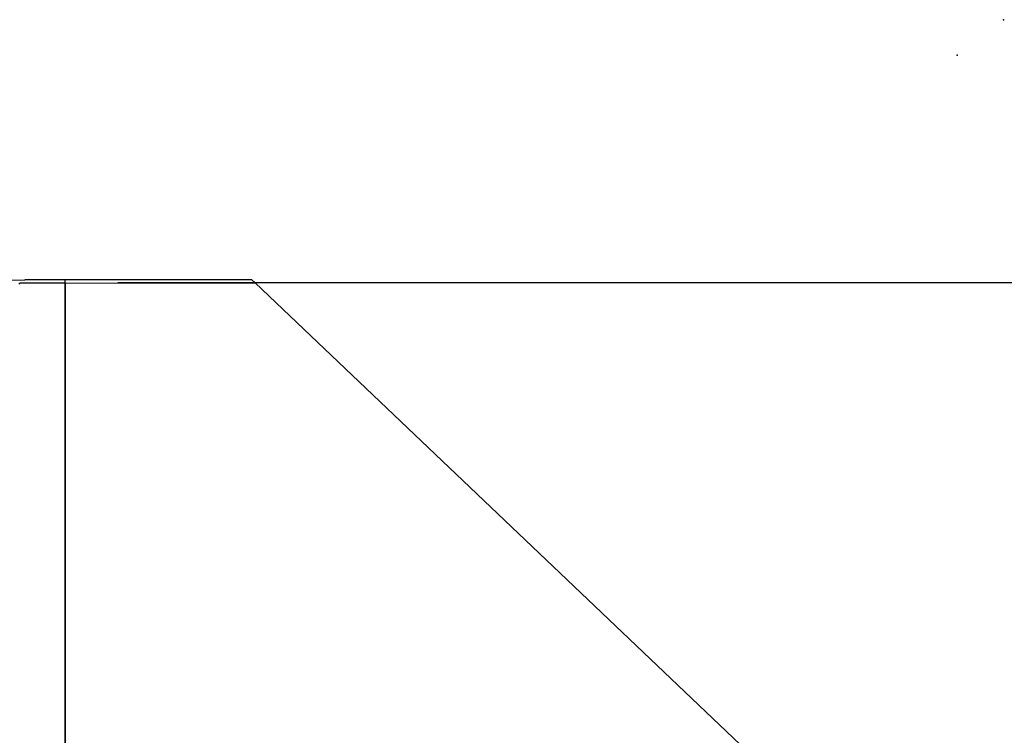
# Model space of a CAD drawing. Units: millimetres. Extents: x -141 to 44, y -47 to 20.
# Drawn here: x -1 to 27, y 0 to 20 of the extents above; entities that cross this region are included whole.
import ezdxf

# ---------------------------------------------------------------- set-up
doc = ezdxf.new("R2010")
doc.units = ezdxf.units.MM
doc.layers.get('0').update_dxf_attribs({"linetype": 'CONTINUOUS'})
for name, color, linetype in [('1', 4, 'CONTINUOUS'), ('2', 7, 'CONTINUOUS'), ('SK1', 4, 'CONTINUOUS')]:
    doc.layers.add(name, color=color, linetype=linetype)
doc.styles.add('DEFAULT', font='simplex.shx')
doc.dimstyles.get("Standard").update_dxf_attribs({"dimtxt": 0.18, "dimasz": 0.18, "dimexe": 0.18, "dimexo": 0.0625, "dimgap": 0.09, "dimtad": 1, "dimzin": 0, "dimdsep": 52, "dimtxsty": 'Standard', "dimcen": 0.09, "dimadec": 0, "dimazin": 0, "dimtfac": 1, "dimtdec": 4, "dimtofl": 0, "dimtmove": 0, "dimatfit": 3, "dimfxl": 1, "dimtolj": 1, "dimtzin": 0, "dimarcsym": 0})

# ---------------------------------------------------------------- blocks, each defined once
blk = doc.blocks.new('DimnDraft3D4')
at = {"layer": '2'}
for p, q in [((1.5, 12.4375), (43.949398, 12.4375)), ((40.949398, 12.4375), (40.554441, 9.437499)), ((40.949398, 12.4375), (40.949398, -19.9125)), ((40.949398, 12.4375), (41.344356, 9.437501)), ((41.344356, 9.437501), (40.554441, 9.437499)), ((40.554441, -16.912501), (41.344356, -16.912499)), ((40.949398, -19.9125), (40.554441, -16.912501)), ((40.949398, -19.9125), (41.344356, -16.912499)), ((28.199398, -19.9125), (43.949398, -19.9125))]:
    blk.add_line(p, q, dxfattribs=at)
at = {"layer": '2', "insert": (39.824398, -5.241447), "char_height": 4.5, "attachment_point": 7, "rotation": 90, "line_spacing_factor": 1.084337, "style": 'DEFAULT'}
blk.add_mtext('\\W01.000;\\fsimplex.shx,bigfont.shx;32 ', dxfattribs=at)
blk = doc.blocks.new('_CLOSED')
at = {"lineweight": -2}
for p, q in [((-1, 0.166667), (0, 0)), ((-1, 0.166667), (-1, -0.166667)), ((0, 0), (-1, -0.166667)), ((0, 0), (-1, 0))]:
    blk.add_line(p, q, dxfattribs=at)

msp = doc.modelspace()

# ---------------------------------------------------------------- linework, layer by layer
at = {"layer": '1'}
for p, q in [((5.313, 12.5073), (0, 12.5073)), ((0, 12.416), (0, 12.5073)), ((0, -12.4375), (0, 12.416)), ((0.0026, 12.416), (5.4047, 12.4202)), ((0.0026, 12.416), (0.0026, -12.4401)), ((5.313, 12.5073), (5.4047, 12.4202)), ((5.4047, 12.4202), (23.2064, -4.5117))]:
    msp.add_line(p, q, dxfattribs=at)
msp.add_open_spline([(0.0008, 12.416), (0.0009, 12.416), (0.001, 12.416), (0.0011, 12.416), (0.0012, 12.416), (0.0014, 12.416), (0.0016, 12.416), (0.0017, 12.416), (0.0018, 12.416), (0.0018, 12.416)], degree=3, knots=[0, 0, 0, 0, 0.25, 0.25, 0.5, 0.5, 0.9000003, 0.9000003, 1, 1, 1, 1], dxfattribs=at)
at = {"layer": '2'}
for p in [(26.6994, 19.9125), (25.3762, 18.9074)]:
    msp.add_point(p, dxfattribs=at)
at = {"layer": 'SK1'}
for p, q in [((-17.148, 12.4375), (-1.148, 12.5073)), ((0, 12.5073), (-1.148, 12.5073)), ((0, 12.416), (0, 12.5073)), ((0, -12.4375), (0, 12.416))]:
    msp.add_line(p, q, dxfattribs=at)
msp.add_ellipse((0.2804, 12.4091), major_axis=(-1.6, 0), ratio=0.004364, start_param=-1.3946364, end_param=0.1745069, dxfattribs=at)

# ---------------------------------------------------------------- dimensions: what is measured, and where the dimension line sits
at = {"layer": '2', "lineweight": -3}
dim = msp.add_linear_dim(base=(40.9494, -19.9125), p1=(1.5, 12.4375), p2=(28.1994, -19.9125), angle=90, dimstyle='Standard', override={"dimtxt": 4.5, "dimasz": 3, "dimexe": 3, "dimexo": 1.5, "dimgap": 2.25, "dimtad": 1, "dimtih": 0, "dimtoh": 0, "dimdec": 3, "dimzin": 8, "dimpost": '<>', "dimtxsty": 'DEFAULT', "dimblk1": 'CLOSED', "dimblk2": 'CLOSED', "dimsah": 1, "dimclrd": 2, "dimclre": 2, "dimclrt": 7, "dimtdec": 3, "dimtofl": 1, "dimtmove": 0}, dxfattribs=at)
dim.commit()
dim.dimension.update_dxf_attribs({"geometry": 'DimnDraft3D4', "text_midpoint": (40.9494, -6.3664)})

doc.saveas('drawing.dxf')
